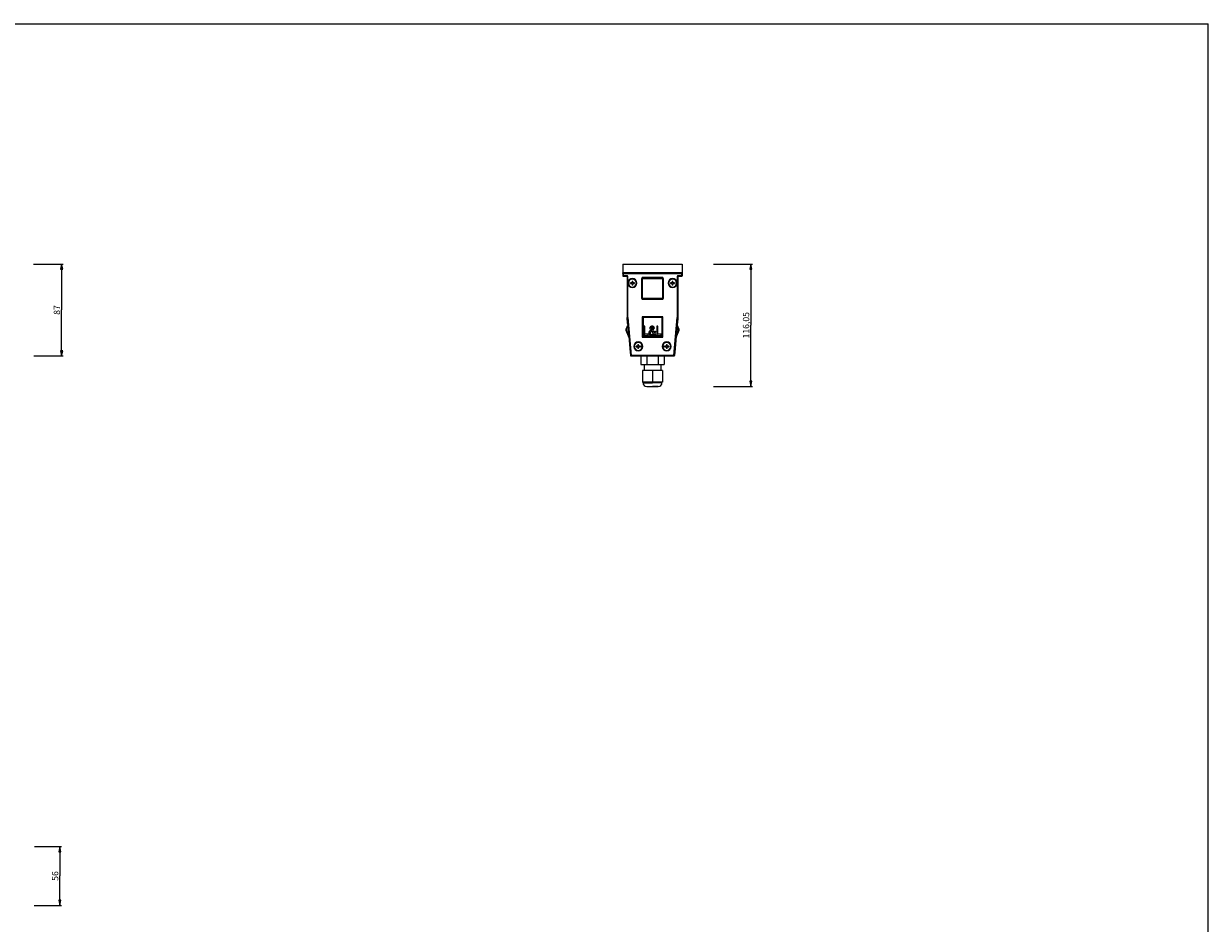
# Model space of a CAD drawing. Units: millimetres. Extents: x 0 to 2378, y 0 to 1682.
# Drawn here: x 1255 to 2378, y 830 to 1682 of the extents above; entities that cross this region are included whole.
import ezdxf

# ---------------------------------------------------------------- set-up
doc = ezdxf.new("R2010")
doc.units = ezdxf.units.MM
doc.header["$LTSCALE"] = 130.79
doc.layers.get('0').update_dxf_attribs({"linetype": 'CONTINUOUS'})
for name, color, linetype in [('00_CORPO', 7, 'CONTINUOUS'), ('02___PRT_ALL_AXES', 7, 'CONTINUOUS'), ('3_ALL_AXES', 7, 'CONTINUOUS'), ('7_ALL_FEATURES', 7, 'CONTINUOUS')]:
    doc.layers.add(name, color=color, linetype=linetype)
doc.styles.get("Standard").update_dxf_attribs({"font": 'txt', "width": 0.85})
doc.dimstyles.new('DIMSTYLE_2', dxfattribs={"dimtxt": 6, "dimasz": 5, "dimexe": 0.75, "dimexo": 0.75, "dimgap": 0.75, "dimtad": 1, "dimtxsty": 'STANDARD', "dimblk": 'CLOSED', "dimblk1": 'CLOSED', "dimblk2": 'CLOSED', "dimcen": 0.09, "dimazin": 2, "dimtp": 0.3, "dimtm": 0.3, "dimtfac": 1, "dimtofl": 0, "dimtmove": 0, "dimatfit": 3, "dimldrblk": 'CLOSED', "dimfxl": 1, "dimtolj": 1, "dimarcsym": 0})
doc.dimstyles.new('DIMSTYLE_3', dxfattribs={"dimtxt": 6, "dimasz": 5, "dimexe": 0.75, "dimexo": 0.75, "dimgap": 0.75, "dimtad": 1, "dimdec": 0, "dimtxsty": 'STANDARD', "dimblk": 'CLOSED', "dimblk1": 'CLOSED', "dimblk2": 'CLOSED', "dimcen": 0.09, "dimadec": 0, "dimazin": 2, "dimtp": 0.3, "dimtm": 0.3, "dimtfac": 1, "dimtdec": 0, "dimtofl": 0, "dimtmove": 0, "dimatfit": 3, "dimldrblk": 'CLOSED', "dimfxl": 1, "dimtolj": 1, "dimarcsym": 0})

# ---------------------------------------------------------------- blocks, each defined once
blk = doc.blocks.new('_CLOSED')
at = {"color": 0, "linetype": 'ByBlock'}
for p, q in [((0, 0), (-1, 0.2)), ((-1, 0.2), (-1, -0.2)), ((-1, -0.2), (0, 0)), ((-1, 0), (0, 0))]:
    blk.add_line(p, q, dxfattribs=at)
blk = doc.blocks.new('*D2')
at = {"color": 2, "linetype": 'Continuous'}
for p, q in [((1265.679465, 902.603815), (1291.290182, 902.603815)), ((1289.790182, 902.603815), (1289.790182, 874.603815)), ((1289.790182, 846.603815), (1289.790182, 874.603815)), ((1265.281424, 846.603815), (1291.290182, 846.603815))]:
    blk.add_line(p, q, dxfattribs=at)
at = {"color": 2, "linetype": 'Continuous', "xscale": 5, "yscale": 5, "zscale": 5}
for p, rotation in [((1289.790182, 902.603815), 90), ((1289.790182, 846.603815), 270)]:
    blk.add_blockref('_CLOSED', p, dxfattribs=dict(at, rotation=rotation))
at = {"color": 2, "linetype": 'Continuous', "insert": (1282.290182, 874.603815), "char_height": 6, "width": 13.5, "attachment_point": 2, "rotation": 90, "line_spacing_factor": 0.9}
blk.add_mtext('56', dxfattribs=at)
blk = doc.blocks.new('*D3')
at = {"color": 2, "linetype": 'Continuous'}
for p, q in [((1264.644559, 1454.342079), (1292.920017, 1454.342079)), ((1291.420017, 1454.342079), (1291.420017, 1410.792079)), ((1291.420017, 1367.242079), (1291.420017, 1410.792079)), ((1265.080265, 1367.242079), (1292.920017, 1367.242079))]:
    blk.add_line(p, q, dxfattribs=at)
at = {"color": 2, "linetype": 'Continuous', "xscale": 5, "yscale": 5, "zscale": 5}
for p, rotation in [((1291.420017, 1454.342079), 90), ((1291.420017, 1367.242079), 270)]:
    blk.add_blockref('_CLOSED', p, dxfattribs=dict(at, rotation=rotation))
at = {"color": 2, "linetype": 'Continuous', "insert": (1283.920017, 1410.792079), "char_height": 6, "width": 14.142857, "attachment_point": 2, "rotation": 90, "line_spacing_factor": 0.9}
blk.add_mtext('87', dxfattribs=at)
blk = doc.blocks.new('*D4')
at = {"color": 2, "linetype": 'Continuous'}
for p, q in [((1909.285436, 1454.342079), (1945.982096, 1454.342079)), ((1944.482096, 1454.342079), (1944.482096, 1396.317079)), ((1944.482096, 1338.292079), (1944.482096, 1396.317079)), ((1909.075722, 1338.292079), (1945.982096, 1338.292079))]:
    blk.add_line(p, q, dxfattribs=at)
at = {"color": 2, "linetype": 'Continuous', "xscale": 5, "yscale": 5, "zscale": 5}
for p, rotation in [((1944.482096, 1454.342079), 90), ((1944.482096, 1338.292079), 270)]:
    blk.add_blockref('_CLOSED', p, dxfattribs=dict(at, rotation=rotation))
at = {"color": 2, "linetype": 'Continuous', "insert": (1936.982096, 1396.317079), "char_height": 6, "width": 36, "attachment_point": 2, "rotation": 90, "line_spacing_factor": 0.9}
blk.add_mtext('116,05', dxfattribs=at)

msp = doc.modelspace()

# ---------------------------------------------------------------- linework, layer by layer
at = {"color": 7, "linetype": 'Continuous'}
for p in [(0, 1682), (2378, 0)]:
    msp.add_line(p, (2378, 1682), dxfattribs=at)
at = {"layer": '00_CORPO', "color": 7, "linetype": 'Continuous'}
for centre, major_axis, start_param, end_param in [((1827.576, 1403.569), (0.25, 0.011), 3.09796607, 3.18521924), ((1875.075, 1403.569), (0.25, -0.011), -0.04362658, 0.04362658)]:
    msp.add_ellipse(centre, major_axis=major_axis, ratio=0.999847, start_param=start_param, end_param=end_param, dxfattribs=at)
at = {"layer": '02___PRT_ALL_AXES', "color": 7, "linetype": 'Continuous'}
for p, q in [((1823.825, 1442.742), (1823.576, 1442.742)), ((1879.076, 1442.742), (1878.826, 1442.742))]:
    msp.add_line(p, q, dxfattribs=at)
for centre, start, end in [((1823.576, 1442.992), 180, 210), ((1823.576, 1442.992), 210, 270), ((1879.076, 1442.992), 270, 300), ((1879.076, 1442.992), 300, 360)]:
    msp.add_arc(centre, 0.25, start, end, dxfattribs=at)
at = {"layer": '3_ALL_AXES', "color": 7, "linetype": 'Continuous'}
for p, q in [((1843.526, 1359.242), (1843.526, 1353.492)), ((1859.126, 1359.242), (1859.126, 1353.492))]:
    msp.add_line(p, q, dxfattribs=at)
for centre, start, end in [((1832.326, 1436.242), 0, 180), ((1870.326, 1436.242), 0, 180), ((1832.326, 1436.242), 180, 360), ((1870.326, 1436.242), 180, 360), ((1837.826, 1376.242), 0, 180), ((1837.826, 1376.242), 180, 360), ((1864.826, 1376.242), 0, 180), ((1864.826, 1376.242), 180, 360)]:
    msp.add_arc(centre, 3.75, start, end, dxfattribs=at)
at = {"layer": '7_ALL_FEATURES', "color": 7, "linetype": 'Continuous'}
for p, q in [((1823.326, 1454.342), (1879.326, 1454.342)), ((1823.326, 1454.342), (1823.326, 1446.342)), ((1879.326, 1454.342), (1879.326, 1446.342)), ((1823.326, 1446.342), (1879.326, 1446.342)), ((1823.326, 1445.442), (1823.326, 1445.942)), ((1823.326, 1445.442), (1823.326, 1443.242)), ((1823.326, 1442.992), (1823.326, 1443.242)), ((1823.378, 1445.39), (1823.878, 1445.39)), ((1823.878, 1443.295), (1823.378, 1443.295)), ((1825.326, 1445.942), (1823.825, 1445.942)), ((1823.825, 1442.742), (1826.136, 1442.742)), ((1827.626, 1445.942), (1825.326, 1445.942)), ((1827.326, 1442.242), (1827.326, 1438.192)), ((1827.326, 1438.192), (1827.326, 1434.292)), ((1875.026, 1445.942), (1827.626, 1445.942)), ((1831.951, 1438.242), (1831.951, 1436.617)), ((1831.951, 1438.242), (1832.701, 1438.242)), ((1832.701, 1436.617), (1832.701, 1438.242)), ((1841.317, 1440.751), (1841.817, 1440.751)), ((1860.834, 1440.751), (1861.334, 1440.751)), ((1869.951, 1438.242), (1869.951, 1436.617)), ((1869.951, 1438.242), (1870.701, 1438.242)), ((1870.701, 1436.617), (1870.701, 1438.242)), ((1877.326, 1445.942), (1875.026, 1445.942)), ((1875.326, 1442.242), (1875.326, 1438.192)), ((1875.326, 1438.192), (1875.326, 1434.292)), ((1878.826, 1442.742), (1876.515, 1442.742)), ((1878.826, 1445.942), (1877.326, 1445.942)), ((1878.773, 1445.39), (1879.273, 1445.39)), ((1879.273, 1443.295), (1878.773, 1443.295)), ((1879.326, 1445.942), (1879.326, 1445.442)), ((1879.326, 1445.442), (1879.326, 1443.242)), ((1879.326, 1443.242), (1879.326, 1442.992)), ((1827.326, 1434.292), (1827.326, 1403.994)), ((1831.951, 1436.617), (1830.326, 1436.617)), ((1830.326, 1435.867), (1830.326, 1436.617)), ((1830.326, 1435.867), (1831.951, 1435.867)), ((1831.951, 1435.867), (1831.951, 1434.242)), ((1832.701, 1434.242), (1831.951, 1434.242)), ((1834.326, 1436.617), (1832.701, 1436.617)), ((1832.701, 1434.242), (1832.701, 1435.867)), ((1832.701, 1435.867), (1834.326, 1435.867)), ((1834.326, 1436.617), (1834.326, 1435.867)), ((1869.951, 1436.617), (1868.326, 1436.617)), ((1868.326, 1435.867), (1868.326, 1436.617)), ((1868.326, 1435.867), (1869.951, 1435.867)), ((1869.951, 1435.867), (1869.951, 1434.242)), ((1870.701, 1434.242), (1869.951, 1434.242)), ((1872.326, 1436.617), (1870.701, 1436.617)), ((1870.701, 1434.242), (1870.701, 1435.867)), ((1870.701, 1435.867), (1872.326, 1435.867)), ((1872.326, 1436.617), (1872.326, 1435.867)), ((1875.326, 1434.292), (1875.326, 1403.994)), ((1841.817, 1421.733), (1841.317, 1421.733)), ((1861.334, 1421.733), (1860.834, 1421.733)), ((1827.326, 1403.994), (1827.326, 1403.581)), ((1827.364, 1403.123), (1827.327, 1403.536)), ((1841.629, 1404.439), (1841.829, 1404.239)), ((1841.83, 1404.239), (1841.83, 1404.237)), ((1842.317, 1403.751), (1842.317, 1385.733)), ((1842.326, 1403.742), (1842.317, 1403.751)), ((1860.334, 1403.751), (1842.317, 1403.751)), ((1842.326, 1403.742), (1842.326, 1385.939)), ((1860.129, 1403.742), (1842.326, 1403.742)), ((1860.329, 1403.746), (1860.334, 1403.751)), ((1860.334, 1403.751), (1860.334, 1385.733)), ((1860.817, 1385.251), (1860.817, 1404.037)), ((1860.822, 1404.238), (1860.82, 1404.238)), ((1860.822, 1404.239), (1861.022, 1404.439)), ((1875.324, 1403.536), (1875.287, 1403.123)), ((1875.326, 1403.994), (1875.326, 1403.58)), ((1826.295, 1392.929), (1827.042, 1394.174)), ((1827.042, 1394.174), (1828.006, 1395.778)), ((1827.771, 1398.47), (1827.364, 1403.123)), ((1827.882, 1397.199), (1827.771, 1398.47)), ((1827.882, 1397.199), (1830.199, 1370.718)), ((1843.326, 1395.542), (1843.326, 1386.742)), ((1844.172, 1395.542), (1843.326, 1395.542)), ((1844.172, 1387.78), (1844.172, 1395.542)), ((1850.393, 1392.924), (1850.817, 1392.366)), ((1855.526, 1395.542), (1855.526, 1386.742)), ((1856.372, 1395.542), (1855.526, 1395.542)), ((1856.372, 1387.78), (1856.372, 1395.542)), ((1874.769, 1397.199), (1872.452, 1370.718)), ((1874.645, 1395.778), (1875.609, 1394.174)), ((1874.773, 1397.242), (1874.769, 1397.199)), ((1874.88, 1398.47), (1874.772, 1397.239)), ((1875.287, 1403.123), (1874.88, 1398.47)), ((1875.609, 1394.174), (1876.356, 1392.929)), ((1826.19, 1391.594), (1828.975, 1384.699)), ((1841.629, 1385.046), (1841.829, 1385.246)), ((1841.829, 1385.246), (1841.831, 1385.246)), ((1860.817, 1385.251), (1842.031, 1385.251)), ((1842.322, 1385.739), (1842.317, 1385.733)), ((1842.317, 1385.733), (1860.334, 1385.733)), ((1843.326, 1386.742), (1847.326, 1386.742)), ((1847.326, 1387.78), (1844.172, 1387.78)), ((1847.326, 1386.742), (1847.326, 1387.78)), ((1852.151, 1388.633), (1850.409, 1391.087)), ((1851.308, 1391.67), (1852.696, 1389.66)), ((1853.066, 1390.884), (1854.053, 1390.643)), ((1854.576, 1387.397), (1853.936, 1386.537)), ((1855.526, 1386.742), (1859.526, 1386.742)), ((1859.526, 1387.78), (1856.372, 1387.78)), ((1859.526, 1386.742), (1859.526, 1387.78)), ((1860.329, 1385.739), (1860.334, 1385.733)), ((1860.822, 1385.246), (1860.817, 1385.251)), ((1873.676, 1384.699), (1876.461, 1391.594)), ((1830.199, 1370.718), (1830.22, 1370.47)), ((1830.22, 1370.47), (1830.404, 1368.369)), ((1837.451, 1376.617), (1835.826, 1376.617)), ((1835.826, 1375.867), (1835.826, 1376.617)), ((1835.826, 1375.867), (1837.451, 1375.867)), ((1837.451, 1378.242), (1837.451, 1376.617)), ((1837.451, 1378.242), (1838.201, 1378.242)), ((1837.451, 1375.867), (1837.451, 1374.242)), ((1838.201, 1374.242), (1837.451, 1374.242)), ((1838.201, 1376.617), (1838.201, 1378.242)), ((1839.826, 1376.617), (1838.201, 1376.617)), ((1838.201, 1374.242), (1838.201, 1375.867)), ((1838.201, 1375.867), (1839.826, 1375.867)), ((1839.826, 1376.617), (1839.826, 1375.867)), ((1864.451, 1376.617), (1862.826, 1376.617)), ((1862.826, 1375.867), (1862.826, 1376.617)), ((1862.826, 1375.867), (1864.451, 1375.867)), ((1864.451, 1378.242), (1864.451, 1376.617)), ((1864.451, 1378.242), (1865.201, 1378.242)), ((1864.451, 1375.867), (1864.451, 1374.242)), ((1865.201, 1374.242), (1864.451, 1374.242)), ((1865.201, 1376.617), (1865.201, 1378.242)), ((1866.826, 1376.617), (1865.201, 1376.617)), ((1865.201, 1374.242), (1865.201, 1375.867)), ((1865.201, 1375.867), (1866.826, 1375.867)), ((1866.826, 1376.617), (1866.826, 1375.867)), ((1872.431, 1370.47), (1872.228, 1368.155)), ((1872.452, 1370.718), (1872.431, 1370.47)), ((1830.404, 1368.369), (1830.423, 1368.155)), ((1830.423, 1368.155), (1830.463, 1367.698)), ((1830.961, 1367.242), (1831.419, 1367.242)), ((1831.419, 1367.242), (1832.266, 1367.242)), ((1832.266, 1367.242), (1870.385, 1367.242)), ((1840.356, 1367.242), (1840.356, 1359.242)), ((1840.356, 1359.242), (1843.526, 1359.242)), ((1843.526, 1359.242), (1845.841, 1359.242)), ((1843.526, 1359.242), (1843.526, 1353.492)), ((1845.841, 1367.242), (1845.841, 1359.242)), ((1845.841, 1359.242), (1856.81, 1359.242)), ((1856.81, 1367.242), (1856.81, 1359.242)), ((1856.81, 1359.242), (1859.126, 1359.242)), ((1859.126, 1359.242), (1862.295, 1359.242)), ((1859.126, 1359.242), (1859.126, 1353.492)), ((1862.295, 1367.242), (1862.295, 1359.242)), ((1870.385, 1367.242), (1871.232, 1367.242)), ((1871.232, 1367.242), (1871.69, 1367.242)), ((1872.228, 1368.155), (1872.188, 1367.698)), ((1851.326, 1353.492), (1841.826, 1353.492)), ((1841.826, 1353.492), (1841.826, 1342.492)), ((1860.826, 1353.492), (1851.326, 1353.492)), ((1851.326, 1353.492), (1851.326, 1342.492)), ((1860.826, 1353.492), (1860.826, 1342.492)), ((1851.326, 1342.492), (1841.826, 1342.492)), ((1842.326, 1341.792), (1842.326, 1342.492)), ((1845.826, 1338.292), (1845.849, 1338.292)), ((1845.826, 1338.292), (1845.909, 1338.292)), ((1845.849, 1338.292), (1846.402, 1338.292)), ((1845.909, 1338.292), (1846.426, 1338.292)), ((1846.402, 1338.292), (1846.426, 1338.292)), ((1846.426, 1338.292), (1851.326, 1338.292)), ((1846.426, 1338.292), (1851.326, 1338.292)), ((1860.826, 1342.492), (1851.326, 1342.492)), ((1856.226, 1338.292), (1851.326, 1338.292)), ((1851.326, 1338.292), (1856.742, 1338.292)), ((1856.249, 1338.292), (1856.226, 1338.292)), ((1856.802, 1338.292), (1856.249, 1338.292)), ((1856.742, 1338.292), (1856.807, 1338.292)), ((1856.825, 1338.292), (1856.802, 1338.292)), ((1856.807, 1338.292), (1856.826, 1338.292)), ((1860.326, 1341.792), (1860.326, 1342.492))]:
    msp.add_line(p, q, dxfattribs=at)
at = {"layer": '7_ALL_FEATURES', "color": 9, "linetype": 'Continuous'}
for p, q in [((1823.378, 1445.39), (1823.326, 1445.442)), ((1823.326, 1443.242), (1823.378, 1443.295)), ((1823.378, 1445.39), (1823.378, 1443.295)), ((1823.825, 1445.942), (1823.878, 1445.89)), ((1823.878, 1442.795), (1823.825, 1442.742)), ((1823.878, 1445.39), (1823.878, 1445.89)), ((1878.773, 1445.89), (1823.878, 1445.89)), ((1823.878, 1443.295), (1823.878, 1445.39)), ((1823.878, 1445.39), (1878.773, 1445.39)), ((1823.878, 1442.795), (1823.878, 1443.295)), ((1826.878, 1443.295), (1823.878, 1443.295)), ((1823.878, 1442.795), (1826.878, 1442.795)), ((1826.824, 1442.741), (1826.826, 1442.742)), ((1826.826, 1442.742), (1826.878, 1442.795)), ((1826.878, 1443.295), (1826.878, 1442.795)), ((1827.378, 1442.295), (1827.326, 1442.242)), ((1827.378, 1442.295), (1827.378, 1403.581)), ((1827.378, 1442.295), (1827.878, 1442.295)), ((1827.878, 1403.582), (1827.878, 1442.295)), ((1841.094, 1440.774), (1841.094, 1421.711)), ((1841.094, 1440.774), (1841.294, 1440.774)), ((1841.294, 1421.711), (1841.294, 1440.774)), ((1841.317, 1440.751), (1841.294, 1440.774)), ((1841.317, 1440.751), (1841.317, 1421.733)), ((1860.857, 1441.474), (1841.794, 1441.474)), ((1841.794, 1441.274), (1841.794, 1441.474)), ((1841.794, 1441.274), (1841.817, 1441.251)), ((1841.794, 1441.274), (1860.857, 1441.274)), ((1841.817, 1440.751), (1841.817, 1441.251)), ((1860.834, 1441.251), (1841.817, 1441.251)), ((1841.817, 1421.733), (1841.817, 1440.751)), ((1841.817, 1440.751), (1860.834, 1440.751)), ((1860.834, 1441.251), (1860.857, 1441.274)), ((1860.834, 1441.251), (1860.834, 1440.751)), ((1860.834, 1440.751), (1860.834, 1421.733)), ((1860.857, 1441.474), (1860.857, 1441.274)), ((1861.357, 1440.774), (1861.334, 1440.751)), ((1861.334, 1421.733), (1861.334, 1440.751)), ((1861.357, 1440.774), (1861.357, 1421.711)), ((1861.357, 1440.774), (1861.557, 1440.774)), ((1861.557, 1421.711), (1861.557, 1440.774)), ((1874.773, 1442.295), (1875.273, 1442.295)), ((1874.773, 1442.295), (1874.773, 1403.582)), ((1875.326, 1442.242), (1875.273, 1442.295)), ((1875.273, 1403.581), (1875.273, 1442.295)), ((1878.773, 1443.295), (1875.773, 1443.295)), ((1875.773, 1442.795), (1875.773, 1443.295)), ((1875.773, 1442.795), (1875.825, 1442.742)), ((1875.773, 1442.795), (1878.773, 1442.795)), ((1875.825, 1442.742), (1875.827, 1442.741)), ((1878.773, 1445.89), (1878.826, 1445.942)), ((1878.773, 1445.89), (1878.773, 1445.39)), ((1878.773, 1445.39), (1878.773, 1443.295)), ((1878.773, 1443.295), (1878.773, 1442.795)), ((1878.826, 1442.742), (1878.773, 1442.795)), ((1879.326, 1445.442), (1879.273, 1445.39)), ((1879.273, 1443.295), (1879.273, 1445.39)), ((1879.273, 1443.295), (1879.326, 1443.242)), ((1841.294, 1421.711), (1841.094, 1421.711)), ((1841.294, 1421.711), (1841.317, 1421.733)), ((1841.817, 1421.234), (1841.794, 1421.211)), ((1841.794, 1421.011), (1841.794, 1421.211)), ((1860.857, 1421.211), (1841.794, 1421.211)), ((1841.794, 1421.011), (1860.857, 1421.011)), ((1860.834, 1421.733), (1841.817, 1421.733)), ((1841.817, 1421.234), (1841.817, 1421.733)), ((1841.817, 1421.234), (1860.834, 1421.234)), ((1860.834, 1421.733), (1860.834, 1421.234)), ((1860.857, 1421.211), (1860.834, 1421.234)), ((1860.857, 1421.211), (1860.857, 1421.011)), ((1861.334, 1421.733), (1861.357, 1421.711)), ((1861.557, 1421.711), (1861.357, 1421.711)), ((1827.327, 1403.581), (1827.326, 1403.581)), ((1827.326, 1403.581), (1827.326, 1403.581)), ((1827.335, 1403.581), (1827.327, 1403.581)), ((1827.328, 1403.535), (1827.328, 1403.535)), ((1827.328, 1403.535), (1827.33, 1403.535)), ((1827.33, 1403.535), (1827.337, 1403.536)), ((1827.378, 1403.581), (1827.335, 1403.581)), ((1827.337, 1403.536), (1827.38, 1403.539)), ((1827.878, 1403.582), (1827.378, 1403.582)), ((1827.38, 1403.538), (1827.878, 1403.582)), ((1827.38, 1403.539), (1830.511, 1367.751)), ((1827.878, 1403.582), (1831.009, 1367.795)), ((1841.629, 1404.439), (1841.629, 1385.046)), ((1861.022, 1404.439), (1841.629, 1404.439)), ((1841.829, 1385.246), (1841.829, 1404.238)), ((1841.83, 1404.239), (1860.821, 1404.239)), ((1860.821, 1404.237), (1841.83, 1404.237)), ((1841.831, 1404.238), (1841.831, 1385.246)), ((1842.031, 1385.251), (1842.031, 1404.037)), ((1842.031, 1404.037), (1860.817, 1404.037)), ((1860.129, 1403.742), (1860.129, 1385.939)), ((1860.329, 1385.739), (1860.329, 1403.746)), ((1860.822, 1404.238), (1860.822, 1385.246)), ((1861.022, 1385.046), (1861.022, 1404.439)), ((1871.642, 1367.795), (1874.773, 1403.582)), ((1872.14, 1367.751), (1875.271, 1403.539)), ((1874.773, 1403.582), (1875.271, 1403.538)), ((1875.273, 1403.582), (1874.773, 1403.582)), ((1875.271, 1403.539), (1875.314, 1403.536)), ((1875.316, 1403.581), (1875.273, 1403.581)), ((1875.314, 1403.536), (1875.322, 1403.535)), ((1875.324, 1403.581), (1875.316, 1403.581)), ((1875.322, 1403.535), (1875.323, 1403.535)), ((1875.323, 1403.535), (1875.324, 1403.535)), ((1875.325, 1403.581), (1875.324, 1403.581)), ((1875.326, 1403.581), (1875.325, 1403.581)), ((1826.295, 1392.929), (1826.723, 1392.671)), ((1827.471, 1393.916), (1827.042, 1394.174)), ((1875.18, 1393.916), (1875.609, 1394.174)), ((1876.356, 1392.929), (1875.928, 1392.671)), ((1826.19, 1391.594), (1826.653, 1391.782)), ((1841.629, 1385.046), (1861.022, 1385.046)), ((1860.822, 1385.246), (1841.83, 1385.246)), ((1842.322, 1385.739), (1860.329, 1385.739)), ((1860.129, 1385.939), (1842.326, 1385.939)), ((1876.461, 1391.594), (1875.998, 1391.782)), ((1830.463, 1367.698), (1830.511, 1367.751)), ((1831.009, 1367.795), (1830.511, 1367.751)), ((1831.009, 1367.295), (1830.961, 1367.242)), ((1871.642, 1367.795), (1831.009, 1367.795)), ((1831.009, 1367.295), (1831.009, 1367.795)), ((1831.009, 1367.295), (1871.642, 1367.295)), ((1871.642, 1367.795), (1871.642, 1367.295)), ((1872.14, 1367.751), (1871.642, 1367.795)), ((1871.69, 1367.242), (1871.642, 1367.295)), ((1872.14, 1367.751), (1872.188, 1367.698)), ((1842.326, 1341.792), (1851.326, 1341.792)), ((1860.326, 1341.792), (1851.326, 1341.792))]:
    msp.add_line(p, q, dxfattribs=at)
at = {"layer": '7_ALL_FEATURES', "color": 3, "linetype": 'Continuous'}
for p, q in [((1826.723, 1392.671), (1827.471, 1393.916)), ((1828.08, 1394.93), (1827.471, 1393.916)), ((1875.18, 1393.916), (1874.571, 1394.93)), ((1875.18, 1393.916), (1875.928, 1392.671)), ((1826.653, 1391.782), (1828.826, 1386.403)), ((1873.825, 1386.403), (1875.998, 1391.782))]:
    msp.add_line(p, q, dxfattribs=at)
at = {"layer": '7_ALL_FEATURES', "color": 7, "linetype": 'Continuous'}
for centre, radius, start, end in [((1823.626, 1445.942), 0.3, 154.785005, 180), ((1823.825, 1443.242), 0.5, 180.001971, 247.495935), ((1823.626, 1445.942), 0.3, 90, 154.785005), ((1823.825, 1445.442), 0.5, 90.001971, 157.495935), ((1825.026, 1445.942), 0.3, 0, 90), ((1832.326, 1436.242), 4.25, 90, 270), ((1829.626, 1445.942), 0.3, 90, 156.421822), ((1832.326, 1436.242), 4.25, 270, 90), ((1870.326, 1436.242), 4.25, 90, 270), ((1870.326, 1436.242), 4.25, 270, 90), ((1873.026, 1445.942), 0.3, 23.578178, 90), ((1877.626, 1445.942), 0.3, 90, 180), ((1878.826, 1443.242), 0.5, 270.001971, 337.495935), ((1878.826, 1445.442), 0.5, 0.001971, 67.495935), ((1879.026, 1445.942), 0.3, 60, 90), ((1879.026, 1445.942), 0.3, 25.214995, 60), ((1879.026, 1445.942), 0.3, 0, 25.214995), ((1827.58, 1392.156), 1.5, 149, 202), ((1875.071, 1392.156), 1.5, 338, 31), ((1837.826, 1376.242), 4.25, 90, 270), ((1837.826, 1376.242), 4.25, 270, 90), ((1864.826, 1376.242), 4.25, 90, 270), ((1864.826, 1376.242), 4.25, 270, 90), ((1830.961, 1367.742), 0.5, 184.997153, 270.002847), ((1871.69, 1367.742), 0.5, 269.997153, 355.002847), ((1845.826, 1341.792), 3.5, 180, 270), ((1856.826, 1341.792), 3.5, 270, 360)]:
    msp.add_arc(centre, radius, start, end, dxfattribs=at)
at = {"layer": '7_ALL_FEATURES', "color": 9, "linetype": 'Continuous'}
for centre, start, end in [((1823.878, 1445.389), 90.021063, 179.978937), ((1823.878, 1443.295), 180.021063, 269.978937), ((1826.878, 1442.295), 359.971717, 90.028285), ((1841.794, 1440.774), 89.986517, 180.013481), ((1841.817, 1440.751), 90.021063, 179.978937), ((1860.834, 1440.751), 0.021063, 89.978937), ((1860.857, 1440.774), 359.986519, 90.013483), ((1875.773, 1442.295), 89.971715, 180.028283), ((1878.773, 1445.389), 0.021063, 89.978937), ((1878.773, 1443.295), 270.021063, 359.978937), ((1841.794, 1421.71), 179.986517, 270.013481), ((1841.817, 1421.734), 180.021063, 269.978937), ((1860.834, 1421.734), 270.021063, 359.978937), ((1860.857, 1421.71), 269.986519, 0.013483), ((1831.009, 1367.795), 185.018838, 269.981162), ((1871.642, 1367.795), 270.018838, 354.981162)]:
    msp.add_arc(centre, 0.5, start, end, dxfattribs=at)
at = {"layer": '7_ALL_FEATURES', "color": 3, "linetype": 'Continuous'}
for centre, start, end in [((1827.58, 1392.156), 149, 202), ((1875.071, 1392.156), 338, 31)]:
    msp.add_arc(centre, 1, start, end, dxfattribs=at)
at = {"layer": '7_ALL_FEATURES', "color": 7, "linetype": 'Continuous'}
for centre, major_axis, ratio, start_param, end_param in [((1826.825, 1442.242), (0.354, 0.354), 0.999695, 0.10815264, 0.32446054), ((1826.825, 1442.242), (0.354, 0.354), 0.999695, 0, 0.10815264), ((1826.825, 1442.242), (0.354, 0.354), 0.999695, -0.52348667, 0), ((1826.825, 1442.242), (0.354, 0.354), 0.999695, -0.78524587, -0.52348667), ((1875.826, 1442.242), (0.354, -0.354), 0.999695, -2.87985461, -2.35634678), ((1875.826, 1442.242), (0.354, -0.354), 0.999695, 3.14159265, 3.4033307), ((1875.826, 1442.242), (0.354, -0.354), 0.999695, 2.81713211, 3.14159265), ((1827.826, 1403.58), (0.5, 0.022), 0.999847, 3.09796607, 3.14159265), ((1827.826, 1403.58), (0.5, 0.022), 0.999847, -3.14159265, -3.09796607), ((1860.129, 1403.746), (0.2, 0), 0.017455, -1.57079633, -0.01745329), ((1874.825, 1403.58), (0.5, -0.022), 0.999847, -0.04362658, 0), ((1874.825, 1403.58), (0.5, -0.022), 0.999847, 0, 0.04362658), ((1842.322, 1385.939), (0, 0.2), 0.017455, -3.12413936, -1.57079633)]:
    msp.add_ellipse(centre, major_axis=major_axis, ratio=ratio, start_param=start_param, end_param=end_param, dxfattribs=at)
for points in [[(1823.364, 1445.633), (1823.339, 1445.573), (1823.326, 1445.507), (1823.326, 1445.442)], [(1823.634, 1442.78), (1823.694, 1442.755), (1823.76, 1442.742), (1823.825, 1442.742)], [(1826.903, 1442.735), (1826.877, 1442.739), (1826.85, 1442.741), (1826.824, 1442.741)], [(1827.048, 1442.69), (1827.002, 1442.713), (1826.953, 1442.728), (1826.903, 1442.735)], [(1879.017, 1445.904), (1878.957, 1445.929), (1878.891, 1445.942), (1878.826, 1445.942)], [(1879.287, 1443.051), (1879.312, 1443.111), (1879.326, 1443.177), (1879.326, 1443.242)], [(1849.917, 1391.796), (1849.569, 1392.253), (1849.337, 1392.622), (1849.22, 1392.906)], [(1850.817, 1392.366), (1851.228, 1392.643), (1851.494, 1392.886), (1851.617, 1393.093)], [(1850.409, 1391.087), (1849.896, 1390.74), (1849.549, 1390.416), (1849.369, 1390.119)], [(1849.474, 1388.122), (1849.723, 1387.738), (1850.078, 1387.546), (1850.535, 1387.546)], [(1850.535, 1387.546), (1850.82, 1387.546), (1851.116, 1387.647), (1851.421, 1387.85)], [(1851.421, 1387.85), (1851.726, 1388.052), (1851.969, 1388.313), (1852.151, 1388.633)], [(1852.696, 1389.66), (1852.854, 1390.011), (1852.977, 1390.421), (1853.066, 1390.884)], [(1853.936, 1386.537), (1853.554, 1386.819), (1853.157, 1387.233), (1852.749, 1387.78)], [(1854.053, 1390.643), (1853.884, 1389.876), (1853.655, 1389.243), (1853.365, 1388.748)], [(1853.365, 1388.748), (1853.722, 1388.21), (1854.126, 1387.76), (1854.576, 1387.397)]]:
    msp.add_open_spline(points, degree=3, dxfattribs=at)
for points, knots in [([(1826.824, 1442.741), (1826.768, 1442.74), (1826.539, 1442.738), (1826.309, 1442.742), (1826.136, 1442.742)], [0, 0, 0, 0, 0.24413466, 1, 1, 1, 1]), ([(1875.827, 1442.741), (1875.809, 1442.741), (1875.732, 1442.738), (1875.656, 1442.716), (1875.603, 1442.69)], [0, 0, 0, 0, 0.23610997, 1, 1, 1, 1]), ([(1875.827, 1442.741), (1875.883, 1442.74), (1876.112, 1442.738), (1876.342, 1442.742), (1876.515, 1442.742)], [0, 0, 0, 0, 0.24295244, 1, 1, 1, 1]), ([(1841.831, 1404.237), (1841.839, 1404.23), (1841.903, 1404.161), (1841.972, 1404.096), (1842.031, 1404.037)], [0, 0, 0, 0, 0.10933665, 1, 1, 1, 1]), ([(1860.817, 1404.037), (1860.817, 1404.062), (1860.818, 1404.109), (1860.815, 1404.172), (1860.822, 1404.211), (1860.817, 1404.234), (1860.82, 1404.238)], [0, 0, 0, 0, 0.38198353, 0.70542278, 0.92093087, 1, 1, 1, 1]), ([(1849.22, 1392.906), (1849.103, 1393.191), (1849.021, 1393.602), (1849.069, 1394.117), (1849.171, 1394.474), (1849.341, 1394.804), (1849.584, 1395.116), (1849.878, 1395.377), (1850.204, 1395.559), (1850.565, 1395.669), (1850.964, 1395.705), (1851.355, 1395.67), (1851.695, 1395.566), (1852.001, 1395.394), (1852.274, 1395.148), (1852.497, 1394.853), (1852.626, 1394.592), (1852.681, 1394.426), (1852.696, 1394.371)], [0, 0, 0, 0, 0.12474247, 0.18658513, 0.24842779, 0.31027046, 0.37211312, 0.43376552, 0.49541791, 0.5570703, 0.6187227, 0.67772338, 0.73672406, 0.79572473, 0.85472541, 0.9133721, 0.97201878, 1, 1, 1, 1]), ([(1850.096, 1394.229), (1850.093, 1394.222), (1850.046, 1394.101), (1849.999, 1393.841), (1850.081, 1393.412), (1850.27, 1393.093), (1850.393, 1392.924)], [0, 0, 0, 0, 0.0194714, 0.3495283, 0.67685745, 1, 1, 1, 1]), ([(1851.617, 1393.093), (1851.678, 1393.196), (1851.746, 1393.361), (1851.791, 1393.597), (1851.803, 1393.796), (1851.788, 1394.002), (1851.741, 1394.196), (1851.662, 1394.369), (1851.551, 1394.523), (1851.416, 1394.65), (1851.267, 1394.738), (1851.104, 1394.792), (1850.92, 1394.81), (1850.733, 1394.792), (1850.565, 1394.739), (1850.413, 1394.651), (1850.275, 1394.526), (1850.166, 1394.381), (1850.115, 1394.279), (1850.096, 1394.229)], [0, 0, 0, 0, 0.0958572, 0.14378581, 0.19171441, 0.24862962, 0.30554484, 0.36246005, 0.41937527, 0.47696805, 0.53456082, 0.5921536, 0.64974638, 0.7091675, 0.76858862, 0.82800974, 0.88743085, 0.94724405, 1, 1, 1, 1]), ([(1852.696, 1394.371), (1852.713, 1394.311), (1852.753, 1394.132), (1852.778, 1393.838), (1852.754, 1393.502), (1852.663, 1393.108), (1852.343, 1392.455), (1851.795, 1391.966), (1851.308, 1391.67)], [0, 0, 0, 0, 0.06519191, 0.18986929, 0.29113563, 0.39240196, 0.59493464, 1, 1, 1, 1]), ([(1841.83, 1385.247), (1841.834, 1385.251), (1841.857, 1385.245), (1841.895, 1385.252), (1841.958, 1385.25), (1842.005, 1385.251), (1842.031, 1385.251)], [0, 0, 0, 0, 0.07906895, 0.29457702, 0.61801646, 1, 1, 1, 1]), ([(1852.749, 1387.78), (1852.592, 1387.582), (1852.264, 1387.235), (1851.732, 1386.864), (1851.251, 1386.678), (1850.845, 1386.604), (1850.434, 1386.58), (1849.95, 1386.629), (1849.45, 1386.801), (1849.01, 1387.084), (1848.651, 1387.466), (1848.38, 1387.885), (1848.205, 1388.288), (1848.099, 1388.714), (1848.065, 1389.15), (1848.095, 1389.569), (1848.209, 1390.073), (1848.436, 1390.529), (1848.688, 1390.842), (1848.777, 1390.938)], [0, 0, 0, 0, 0.07193892, 0.14387785, 0.21551783, 0.25133783, 0.28715782, 0.35318546, 0.4192131, 0.48524073, 0.55126837, 0.60479015, 0.65831193, 0.71183371, 0.76535549, 0.81297413, 0.86059277, 0.95583005, 1, 1, 1, 1]), ([(1848.777, 1390.938), (1848.878, 1391.049), (1849.2, 1391.355), (1849.611, 1391.631), (1849.917, 1391.796)], [0, 0, 0, 0, 0.34837158, 1, 1, 1, 1]), ([(1849.369, 1390.119), (1849.188, 1389.82), (1848.995, 1389.168), (1849.224, 1388.507), (1849.474, 1388.122)], [0, 0, 0, 0, 0.44791667, 1, 1, 1, 1]), ([(1860.129, 1385.939), (1860.151, 1385.917), (1860.217, 1385.85), (1860.284, 1385.784), (1860.329, 1385.739)], [0, 0, 0, 0, 0.33093412, 1, 1, 1, 1]), ([(1860.822, 1385.245), (1860.829, 1385.238), (1860.898, 1385.173), (1860.963, 1385.105), (1861.022, 1385.046)], [0, 0, 0, 0, 0.10933665, 1, 1, 1, 1])]:
    msp.add_open_spline(points, degree=3, knots=knots, dxfattribs=at)
at = {"layer": '7_ALL_FEATURES', "color": 9, "linetype": 'Continuous'}
for points, knots in [([(1827.585, 1443.002), (1827.493, 1443.093), (1827.271, 1443.243), (1827.008, 1443.294), (1826.878, 1443.295)], [0, 0, 0, 0, 0.49999902, 1, 1, 1, 1]), ([(1827.878, 1442.295), (1827.877, 1442.425), (1827.827, 1442.688), (1827.677, 1442.909), (1827.585, 1443.002)], [0, 0, 0, 0, 0.50000098, 1, 1, 1, 1]), ([(1841.299, 1441.269), (1841.235, 1441.204), (1841.13, 1441.049), (1841.094, 1440.865), (1841.094, 1440.774)], [0, 0, 0, 0, 0.49999904, 1, 1, 1, 1]), ([(1841.794, 1441.474), (1841.703, 1441.473), (1841.519, 1441.438), (1841.364, 1441.333), (1841.299, 1441.269)], [0, 0, 0, 0, 0.50000096, 1, 1, 1, 1]), ([(1861.352, 1441.269), (1861.287, 1441.333), (1861.132, 1441.438), (1860.948, 1441.473), (1860.857, 1441.474)], [0, 0, 0, 0, 0.49999904, 1, 1, 1, 1]), ([(1861.557, 1440.774), (1861.557, 1440.865), (1861.521, 1441.049), (1861.416, 1441.204), (1861.352, 1441.269)], [0, 0, 0, 0, 0.50000096, 1, 1, 1, 1]), ([(1875.066, 1443.002), (1874.974, 1442.909), (1874.824, 1442.688), (1874.774, 1442.425), (1874.773, 1442.295)], [0, 0, 0, 0, 0.49999902, 1, 1, 1, 1]), ([(1875.773, 1443.295), (1875.643, 1443.294), (1875.38, 1443.243), (1875.158, 1443.093), (1875.066, 1443.002)], [0, 0, 0, 0, 0.50000098, 1, 1, 1, 1]), ([(1841.094, 1421.711), (1841.094, 1421.619), (1841.13, 1421.435), (1841.235, 1421.28), (1841.299, 1421.216)], [0, 0, 0, 0, 0.50000096, 1, 1, 1, 1]), ([(1841.299, 1421.216), (1841.364, 1421.152), (1841.519, 1421.046), (1841.703, 1421.011), (1841.794, 1421.011)], [0, 0, 0, 0, 0.49999904, 1, 1, 1, 1]), ([(1860.857, 1421.011), (1860.948, 1421.011), (1861.132, 1421.046), (1861.287, 1421.152), (1861.352, 1421.216)], [0, 0, 0, 0, 0.50000096, 1, 1, 1, 1]), ([(1861.352, 1421.216), (1861.416, 1421.28), (1861.521, 1421.435), (1861.557, 1421.619), (1861.557, 1421.711)], [0, 0, 0, 0, 0.49999904, 1, 1, 1, 1])]:
    msp.add_open_spline(points, degree=3, knots=knots, dxfattribs=at)
for points in [[(1827.378, 1403.582), (1827.378, 1403.567), (1827.378, 1403.553), (1827.381, 1403.539)], [(1875.271, 1403.538), (1875.272, 1403.553), (1875.274, 1403.567), (1875.272, 1403.582)]]:
    msp.add_open_spline(points, degree=3, dxfattribs=at)

# ---------------------------------------------------------------- dimensions: what is measured, and where the dimension line sits
at = {"color": 2, "linetype": 'Continuous'}
for base, p1, p2, dimstyle, picture, middle in [((1291.42, 1367.242), (1263.895, 1454.342), (1264.33, 1367.242), 'DIMSTYLE_3', '*D3', (1291.42, 1409.935)), ((1944.482, 1338.292), (1908.535, 1454.342), (1908.326, 1338.292), 'DIMSTYLE_2', '*D4', (1944.482, 1395.46)), ((1289.79, 846.604), (1264.929, 902.604), (1264.531, 846.604), 'DIMSTYLE_2', '*D2', (1289.79, 873.747))]:
    dim = msp.add_linear_dim(base=base, p1=p1, p2=p2, angle=270, dimstyle=dimstyle, dxfattribs=at)
    dim.commit()
    dim.dimension.update_dxf_attribs({"geometry": picture, "text_midpoint": middle, "dimtype": 160})

doc.saveas('drawing.dxf')
